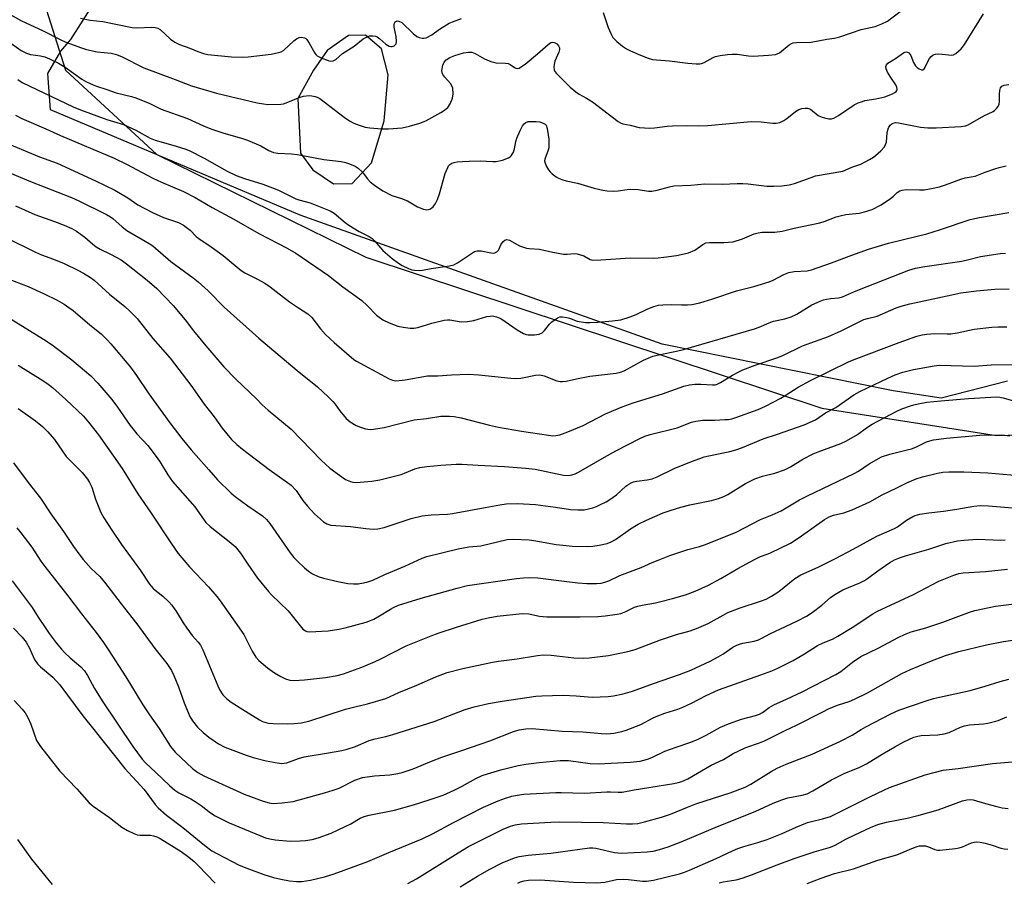
# Model space of a CAD drawing. Units: inches. Extents: x 1225770 to 1231770, y 561454 to 565454.
# Drawn here: x 1226318 to 1226632, y 564114 to 564389 of the extents above; entities that cross this region are included whole.
import ezdxf

# ---------------------------------------------------------------- set-up
doc = ezdxf.new("R2010")
doc.units = ezdxf.units.IN
doc.header["$MEASUREMENT"] = 0
for name, color, linetype in [('NTRL-Farm Land', 3, 'Continuous'), ('NTRL-Trees', 3, 'Continuous'), ('Undefined', 1, 'Continuous')]:
    doc.layers.add(name, color=color, linetype=linetype)

msp = doc.modelspace()

# ---------------------------------------------------------------- linework, layer by layer
at = {"layer": 'NTRL-Farm Land'}
msp.add_polyline3d([(1226633.02, 564273.9, 0), (1226611.92, 564268.5, 0), (1226596.64, 564270.8, 0), (1226522.92, 564285.76, 0), (1226407.58, 564326.84, 0), (1226328, 564360.44, 0), (1226327.14, 564371.99, 0), (1226331.24, 564379.17, 0), (1226334.41, 564382.86, 0), (1226342.29, 564395.23, 0), (1226344.76, 564416.88, 0), (1226347.42, 564444.98, 0), (1226348.65, 564468.61, 0), (1226351.26, 564477, 0), (1226355.4, 564480.98, 0), (1226360.06, 564482.76, 0), (1226373.36, 564481.67, 0), (1226401.76, 564471.15, 0), (1226461.11, 564443.49, 0), (1226501.13, 564427.92, 0), (1226537.61, 564421.91, 0), (1226595.05, 564410.96, 0), (1226640.7, 564398.17, 0)], dxfattribs=at)
msp.add_polyline3d([(1226411.57, 564341.26, 0), (1226418.15, 564336.87, 0), (1226424.1, 564336.94, 0), (1226430.27, 564343.54, 0), (1226434.29, 564356.97, 0), (1226435.62, 564371.55, 0), (1226433.45, 564379.85, 0), (1226428.35, 564384.25, 0), (1226423, 564384.19, 0), (1226416.21, 564379.37, 0), (1226411.82, 564373.08, 0), (1226406.86, 564364.1, 0), (1226407.64, 564346.57, 0)], close=True, dxfattribs=at)
at = {"layer": 'NTRL-Trees'}
msp.add_polyline3d([(1226432.47, 564608.83, 0), (1226440.94, 564588.14, 0), (1226444.79, 564578.74, 0), (1226446.85, 564546.55, 0), (1226433.59, 564523.44, 0), (1226401.76, 564517.21, 0), (1226396.95, 564518.98, 0), (1226382.75, 564536.45, 0), (1226354.63, 564548.42, 0), (1226340.27, 564541.11, 0), (1226331.34, 564508.73, 0), (1226330.18, 564493.68, 0), (1226330.18, 564477.47, 0), (1226329.02, 564458.95, 0), (1226326.71, 564441.58, 0), (1226326.71, 564428.85, 0), (1226323.24, 564412.64, 0), (1226321.93, 564407.41, 0), (1226332.73, 564373.06, 0), (1226361.85, 564346.16, 0), (1226428.51, 564313.47, 0), (1226573.84, 564265.28, 0), (1226629.55, 564256.54, 0), (1226673.95, 564257.86, 0)], dxfattribs=at)
at = {"layer": 'Undefined'}
for points, elevation in [([(1226313.65, 564391.69), (1226318.68, 564388.86), (1226325.45, 564385.72), (1226331.03, 564382.86), (1226332.84, 564382.07), (1226337.82, 564380.19), (1226339.48, 564379.67), (1226342.86, 564378.89), (1226347.36, 564378.47), (1226349.02, 564378.1), (1226350.8, 564377.35), (1226357.74, 564373.81), (1226367.67, 564370.14), (1226372.91, 564368.1), (1226376.53, 564366.99), (1226380.93, 564365.79), (1226393.9, 564362.66), (1226395.83, 564362.32), (1226397.23, 564362.17), (1226401.38, 564362.24), (1226402.23, 564362.39), (1226403.05, 564362.63), (1226407.52, 564364.45), (1226408.58, 564364.77), (1226410.47, 564364.97), (1226411.28, 564364.92), (1226412.36, 564364.72), (1226413.03, 564364.48), (1226413.78, 564364.04), (1226421.64, 564358.07), (1226423.25, 564356.98), (1226424.68, 564356.17), (1226426.32, 564355.54), (1226428.28, 564354.95), (1226429.76, 564354.73), (1226433.63, 564354.34), (1226435.7, 564354.33), (1226440.12, 564354.72), (1226442.39, 564355.18), (1226445.73, 564356.18), (1226447.59, 564356.92), (1226452.42, 564359.56), (1226453.62, 564360.31), (1226454.63, 564361.17), (1226455.38, 564362.31), (1226456.11, 564364.12), (1226456.29, 564365.57), (1226456.18, 564367.34), (1226455.92, 564368.14), (1226455.5, 564368.87), (1226453.72, 564370.82), (1226453.03, 564371.73), (1226452.81, 564372.23), (1226452.75, 564373.01), (1226453.04, 564374.64), (1226453.44, 564375.66), (1226454.08, 564376.4), (1226455.31, 564377.14), (1226456.9, 564377.8), (1226459.61, 564378.57), (1226461.23, 564378.83), (1226462.28, 564378.79), (1226463.31, 564378.4), (1226466.29, 564376.72), (1226468.35, 564375.87), (1226469.19, 564375.61), (1226469.99, 564375.47), (1226473.02, 564375.37), (1226473.83, 564375.25), (1226474.51, 564374.92), (1226475.84, 564373.9), (1226476.33, 564373.7), (1226476.84, 564373.65), (1226477.33, 564373.77), (1226477.83, 564374.01), (1226479.27, 564374.99), (1226483.19, 564378.26), (1226486.6, 564381.28), (1226487.46, 564381.86), (1226488.04, 564382.04), (1226488.68, 564381.93), (1226489.39, 564381.52), (1226489.93, 564380.9), (1226490.21, 564380.17), (1226490.21, 564379.66), (1226490.02, 564378.87), (1226489.62, 564377.83), (1226488.75, 564375.97), (1226488.49, 564374.85), (1226488.45, 564374), (1226488.54, 564373.19), (1226488.73, 564372.68), (1226489.24, 564371.99), (1226493.68, 564367.64), (1226495.39, 564366.17), (1226496.5, 564365.42), (1226498.82, 564364.16), (1226500.7, 564363.01), (1226508.98, 564356.74), (1226509.69, 564356.27), (1226510.45, 564355.94), (1226512.8, 564355.51), (1226515.68, 564354.85), (1226519.07, 564354.56), (1226520.5, 564354.65), (1226524.52, 564355.2), (1226526.27, 564355.33), (1226530.66, 564355.49), (1226534.4, 564355.39), (1226537.49, 564355.48), (1226551.28, 564356.71), (1226554.52, 564356.6), (1226558.25, 564356.19), (1226559.35, 564356.17), (1226560.42, 564356.44), (1226561.7, 564357.02), (1226562.66, 564357.67), (1226565.44, 564359.86), (1226566.53, 564360.56), (1226567.49, 564360.89), (1226568.57, 564361.02), (1226569.32, 564360.94), (1226570.2, 564360.6), (1226572.64, 564358.68), (1226573.64, 564358.17), (1226574.72, 564357.87), (1226576.12, 564357.62), (1226576.94, 564357.6), (1226577.69, 564357.78), (1226579.19, 564358.59), (1226584.2, 564361.99), (1226585.46, 564362.65), (1226586.79, 564363.15), (1226587.61, 564363.38), (1226591.05, 564363.92), (1226593.97, 564364.59), (1226596.35, 564365.54), (1226597.11, 564365.96), (1226597.53, 564366.3), (1226597.76, 564366.6), (1226597.88, 564366.94), (1226597.78, 564367.65), (1226597.42, 564368.36), (1226595.83, 564370.71), (1226594.81, 564372.4), (1226594.35, 564373.48), (1226594.25, 564374.26), (1226594.45, 564374.82), (1226594.94, 564375.34), (1226597.36, 564376.8), (1226599.87, 564378.63), (1226600.3, 564378.83), (1226600.79, 564378.9), (1226601.2, 564378.81), (1226601.58, 564378.58), (1226602.21, 564377.74), (1226603.09, 564375.53), (1226603.72, 564374.52), (1226604.24, 564373.98), (1226604.88, 564373.53), (1226605.58, 564373.23), (1226606.01, 564373.17), (1226606.36, 564373.31), (1226606.64, 564373.64), (1226607.62, 564375.85), (1226608.22, 564376.83), (1226608.73, 564377.48), (1226609.34, 564377.97), (1226610.06, 564378.19), (1226611.14, 564378.25), (1226615.34, 564377.91), (1226615.85, 564378), (1226616.55, 564378.38), (1226618.23, 564379.93), (1226619.36, 564381.23), (1226625.43, 564391.1)], 488), ([(1226504.12, 564391.45), (1226505.75, 564386.67), (1226506.59, 564384.81), (1226507.28, 564383.55), (1226507.84, 564382.88), (1226508.49, 564382.27), (1226510.34, 564380.74), (1226511.55, 564379.87), (1226512.83, 564379.21), (1226516.03, 564377.82), (1226518.55, 564376.89), (1226519.87, 564376.53), (1226521.2, 564376.35), (1226525.25, 564376.07), (1226531.17, 564375.36), (1226533.78, 564375.15), (1226534.92, 564375.15), (1226535.48, 564375.26), (1226536.3, 564375.56), (1226539.19, 564377.09), (1226540.01, 564377.41), (1226541.46, 564377.72), (1226543.83, 564378.08), (1226545.24, 564378.2), (1226546.87, 564378.2), (1226550.53, 564377.63), (1226551.94, 564377.55), (1226556.85, 564377.82), (1226559.11, 564378.09), (1226559.64, 564378.25), (1226560.33, 564378.64), (1226563.44, 564381.14), (1226564.17, 564381.59), (1226564.7, 564381.78), (1226565.82, 564381.92), (1226570.51, 564382.03), (1226575.47, 564382.95), (1226577.92, 564383.27), (1226579.59, 564383.73), (1226586.4, 564386.01), (1226590.87, 564387.02), (1226593.02, 564387.86), (1226594.82, 564388.75), (1226598.81, 564391.83)], 486), ([(1226337.57, 564389.64), (1226340.67, 564389.07), (1226344.61, 564388.66), (1226354.02, 564386.68), (1226355.76, 564386.54), (1226360.04, 564386.8), (1226361.39, 564386.69), (1226362.17, 564386.43), (1226362.89, 564386.02), (1226366.18, 564383.02), (1226367.59, 564381.98), (1226369.11, 564381.28), (1226372.38, 564380.06), (1226374.89, 564378.99), (1226376.73, 564378.41), (1226378.09, 564378.1), (1226385.72, 564377.36), (1226389.21, 564377.23), (1226390.94, 564377.29), (1226398.33, 564378.22), (1226400.65, 564378.68), (1226401.48, 564378.95), (1226402.23, 564379.38), (1226405.58, 564382.41), (1226406.39, 564383.04), (1226407.28, 564383.46), (1226408.01, 564383.57), (1226408.95, 564383.4), (1226409.35, 564383.16), (1226409.7, 564382.83), (1226410.47, 564381.72), (1226412.2, 564378.54), (1226412.55, 564378.08), (1226412.97, 564377.7), (1226414.27, 564377.03), (1226416.51, 564376.19), (1226417.34, 564376.01), (1226418.06, 564376.08), (1226418.9, 564376.48), (1226421.02, 564378.38), (1226424.75, 564380.79), (1226427.66, 564383.05), (1226428.91, 564383.77), (1226429.7, 564384.04), (1226430.78, 564384.06), (1226431.58, 564383.89), (1226432.09, 564383.69), (1226432.99, 564383.07), (1226434.86, 564381.4), (1226435.95, 564380.76), (1226436.42, 564380.63), (1226436.89, 564380.61), (1226437.52, 564380.84), (1226437.88, 564381.12), (1226438.13, 564381.47), (1226438.27, 564382.19), (1226438.12, 564383.85), (1226437.57, 564386.82), (1226437.55, 564387.64), (1226437.65, 564388.13), (1226437.88, 564388.52), (1226438.44, 564388.82), (1226439.05, 564388.75), (1226439.93, 564388.24), (1226443.62, 564384.75), (1226444.78, 564383.83), (1226445.5, 564383.51), (1226446.5, 564383.27), (1226447, 564383.25), (1226447.78, 564383.45), (1226449.52, 564384.34), (1226452.03, 564386.18), (1226455.08, 564388.04), (1226456.12, 564388.53), (1226458.99, 564389.61)], 486), ([(1226314.62, 564382.25), (1226318.65, 564379.41), (1226320.33, 564378.49), (1226321.65, 564378.07), (1226324.84, 564377.61), (1226326.12, 564377.29), (1226327.65, 564376.71), (1226330.53, 564375.36), (1226332.6, 564374.09), (1226337.92, 564370.22), (1226339.44, 564369.37), (1226341.55, 564368.37), (1226342.64, 564367.94), (1226345.95, 564366.92), (1226348.92, 564365.89), (1226353.81, 564364.74), (1226355.19, 564364.3), (1226359.69, 564362.45), (1226363.23, 564360.63), (1226371.64, 564357.66), (1226376.79, 564355.35), (1226379.11, 564354.4), (1226383.22, 564353.02), (1226388.89, 564351.43), (1226390.77, 564350.77), (1226395.03, 564348.96), (1226397.55, 564347.46), (1226399.04, 564346.85), (1226400.44, 564346.62), (1226404.82, 564346.41), (1226406.58, 564346.2), (1226410.1, 564345.61), (1226415.07, 564344.59), (1226420.67, 564343.94), (1226421.99, 564343.65), (1226423.3, 564343.24), (1226425.08, 564342.47), (1226426, 564341.88), (1226427.4, 564340.54), (1226428.97, 564338.51), (1226429.9, 564337.52), (1226431.27, 564336.46), (1226433.9, 564334.66), (1226436.8, 564333.15), (1226439.88, 564332.16), (1226441.8, 564331.39), (1226445, 564329.54), (1226446.86, 564328.81), (1226447.94, 564328.59), (1226448.43, 564328.63), (1226448.89, 564328.78), (1226449.52, 564329.15), (1226449.91, 564329.5), (1226450.75, 564330.59), (1226451.38, 564331.88), (1226452.01, 564333.7), (1226453.79, 564340.18), (1226454.6, 564342.09), (1226454.9, 564342.58), (1226455.27, 564342.96), (1226455.94, 564343.38), (1226456.69, 564343.67), (1226457.56, 564343.84), (1226459.35, 564343.99), (1226461.43, 564344.1), (1226464.97, 564344.13), (1226468.97, 564343.93), (1226470.09, 564343.96), (1226472.1, 564344.44), (1226474.02, 564345.14), (1226474.5, 564345.44), (1226474.86, 564345.81), (1226475.54, 564346.96), (1226475.89, 564348.03), (1226476.36, 564350.3), (1226476.67, 564351.41), (1226477.68, 564353.81), (1226478.44, 564355.36), (1226478.93, 564356.02), (1226479.52, 564356.43), (1226480.25, 564356.67), (1226481.06, 564356.77), (1226482.83, 564356.76), (1226483.96, 564356.58), (1226485.23, 564356.13), (1226485.65, 564355.87), (1226485.97, 564355.51), (1226486.32, 564354.5), (1226486.67, 564352.52), (1226486.83, 564351.08), (1226486.87, 564349.16), (1226486.81, 564348.35), (1226486.65, 564347.58), (1226485.57, 564344.74), (1226485.5, 564344.22), (1226485.67, 564343.42), (1226486.14, 564342.36), (1226486.73, 564341.33), (1226487.28, 564340.63), (1226487.93, 564340.03), (1226489.12, 564339.12), (1226489.88, 564338.68), (1226490.94, 564338.24), (1226492.31, 564337.8), (1226496.02, 564337.06), (1226501.31, 564335.51), (1226504.03, 564334.83), (1226505.46, 564334.64), (1226507.5, 564334.53), (1226508.95, 564334.58), (1226511.81, 564335.07), (1226512.97, 564335.15), (1226515.35, 564335.01), (1226518.56, 564334.5), (1226519.69, 564334.49), (1226521.35, 564334.79), (1226525.27, 564335.92), (1226526.69, 564336.22), (1226532.15, 564336.47), (1226536.57, 564336.85), (1226542.15, 564336.73), (1226546.87, 564336.95), (1226548.63, 564336.97), (1226550.35, 564336.87), (1226556.31, 564336.12), (1226558.57, 564336.11), (1226561.12, 564336.21), (1226563.47, 564336.54), (1226565.19, 564336.93), (1226570.42, 564338.91), (1226571.81, 564339.35), (1226580.51, 564340.89), (1226581.28, 564341.17), (1226583.44, 564342.2), (1226586.26, 564343.15), (1226589.06, 564344.6), (1226590.29, 564345.33), (1226590.98, 564345.84), (1226592.69, 564347.4), (1226593.83, 564348.68), (1226594.2, 564349.38), (1226594.43, 564350.15), (1226594.73, 564353.26), (1226595, 564354.41), (1226595.22, 564354.9), (1226595.62, 564355.5), (1226596.17, 564355.97), (1226596.61, 564356.19), (1226597.34, 564356.35), (1226598.33, 564356.31), (1226605.34, 564354.95), (1226607.7, 564354.74), (1226610.33, 564354.7), (1226618.29, 564355.1), (1226619.69, 564355.35), (1226620.49, 564355.65), (1226625.55, 564358.5), (1226628.45, 564359.95), (1226628.93, 564360.27), (1226629.53, 564360.86), (1226630.03, 564361.55), (1226630.38, 564362.3), (1226630.5, 564363.12), (1226630.48, 564365.46), (1226630.59, 564366.63), (1226630.81, 564367.43), (1226631.28, 564368.04), (1226631.94, 564368.33), (1226633.48, 564368.57)], 490), ([(1226317.51, 564370.06), (1226318.91, 564369.15), (1226335.17, 564361.44), (1226337.49, 564360.41), (1226345.96, 564357.37), (1226351.23, 564355.77), (1226355.14, 564353.96), (1226359.78, 564351.44), (1226361.3, 564350.75), (1226366.92, 564349.17), (1226370.83, 564347.96), (1226372.2, 564347.47), (1226376.94, 564345.03), (1226384.29, 564340.86), (1226387.13, 564339.54), (1226389.78, 564338.5), (1226395.71, 564336.7), (1226398.75, 564335.62), (1226400.65, 564334.83), (1226406.17, 564332.05), (1226407.17, 564331.7), (1226410.72, 564330.78), (1226417.12, 564328.27), (1226418.4, 564327.47), (1226421.88, 564324.55), (1226423.05, 564323.69), (1226426.37, 564321.69), (1226429.54, 564320), (1226430.53, 564319.37), (1226431.38, 564318.58), (1226433.18, 564316.4), (1226433.95, 564315.57), (1226436.93, 564313.08), (1226438.91, 564311.57), (1226440.09, 564310.84), (1226442.1, 564309.82), (1226443.14, 564309.43), (1226443.99, 564309.29), (1226445.45, 564309.23), (1226446.6, 564309.31), (1226449.28, 564309.81), (1226455.15, 564310.67), (1226456.5, 564310.97), (1226457.75, 564311.61), (1226462.46, 564314.83), (1226463.19, 564315.22), (1226463.96, 564315.46), (1226465.29, 564315.48), (1226468.33, 564314.83), (1226469.15, 564314.76), (1226469.67, 564314.82), (1226470.3, 564315.14), (1226470.81, 564315.66), (1226471.04, 564316.07), (1226471.53, 564317.38), (1226472.28, 564318.45), (1226472.84, 564318.92), (1226473.4, 564319.08), (1226473.83, 564319.03), (1226474.34, 564318.84), (1226477.5, 564317.09), (1226479.74, 564316.38), (1226480.6, 564316.23), (1226483.83, 564316.03), (1226488.14, 564315), (1226491.54, 564314.39), (1226492.68, 564314.37), (1226494.97, 564314.6), (1226495.82, 564314.54), (1226496.92, 564314.25), (1226498, 564313.83), (1226500.05, 564312.71), (1226500.85, 564312.55), (1226503.41, 564312.56), (1226512.89, 564313.23), (1226520.23, 564313.18), (1226521.67, 564313.25), (1226523.44, 564313.45), (1226527.49, 564314.04), (1226529.98, 564314.51), (1226531.33, 564314.85), (1226533.34, 564315.7), (1226535.94, 564317.55), (1226536.92, 564317.98), (1226538.02, 564318.09), (1226542.63, 564318.1), (1226545.58, 564318.39), (1226548.53, 564319.26), (1226552.27, 564320.85), (1226553.55, 564321.27), (1226554.86, 564321.45), (1226558.84, 564321.44), (1226561.18, 564321.75), (1226565.07, 564322.71), (1226573.27, 564324.37), (1226574.64, 564324.82), (1226578.43, 564326.27), (1226580.1, 564326.77), (1226581.5, 564327.02), (1226585.77, 564327.53), (1226587.46, 564327.88), (1226589.87, 564328.67), (1226592.79, 564330.19), (1226595.74, 564332.21), (1226596.66, 564332.95), (1226597.84, 564334.12), (1226598.75, 564334.66), (1226599.52, 564334.86), (1226600.88, 564335), (1226605.01, 564334.91), (1226606.49, 564334.97), (1226609.38, 564335.46), (1226611.37, 564335.91), (1226613.32, 564336.54), (1226618.15, 564338.36), (1226619.56, 564338.74), (1226622.71, 564339.34), (1226625.9, 564340.6), (1226628.98, 564341.65), (1226630.4, 564342.08), (1226632.66, 564342.59)], 492), ([(1226316.78, 564358.73), (1226318.8, 564357.68), (1226326.45, 564354.38), (1226331.16, 564352.24), (1226348.31, 564345.04), (1226352.22, 564343.1), (1226360.57, 564338.63), (1226363.39, 564337.33), (1226370.41, 564334.39), (1226374.1, 564332.51), (1226379.56, 564329.3), (1226386.38, 564325.58), (1226394.34, 564320.99), (1226403.46, 564316.36), (1226406.18, 564314.76), (1226416.55, 564307.66), (1226421.16, 564304.04), (1226427.19, 564299.63), (1226428.94, 564298.07), (1226431.86, 564294.96), (1226432.73, 564294.28), (1226433.89, 564293.51), (1226435.94, 564292.53), (1226438.74, 564291.48), (1226440.4, 564291.11), (1226442.68, 564290.78), (1226443.77, 564290.8), (1226445.07, 564291.04), (1226449.5, 564292.43), (1226453.48, 564293.39), (1226454.49, 564293.49), (1226455.32, 564293.46), (1226458.88, 564292.86), (1226460.92, 564292.94), (1226462.94, 564293.26), (1226467.09, 564294.53), (1226468.13, 564294.69), (1226468.91, 564294.72), (1226470.16, 564294.47), (1226471.49, 564293.87), (1226476.79, 564290.28), (1226478.8, 564289.11), (1226479.56, 564288.82), (1226480.25, 564288.68), (1226482.28, 564288.73), (1226483.71, 564288.93), (1226484.71, 564289.33), (1226485.5, 564290.05), (1226487.06, 564292.04), (1226487.82, 564292.85), (1226489.15, 564293.83), (1226489.86, 564294.21), (1226490.35, 564294.38), (1226491.18, 564294.42), (1226492.61, 564294.2), (1226493.46, 564293.97), (1226495.89, 564293.09), (1226498.47, 564292.63), (1226499.89, 564292.6), (1226502.44, 564292.69), (1226507.13, 564293.14), (1226509.74, 564293.51), (1226512.79, 564294.47), (1226514.7, 564295.2), (1226518.42, 564297.02), (1226520.34, 564297.74), (1226521.74, 564298.14), (1226523.18, 564298.3), (1226525.81, 564298.4), (1226529.15, 564298.23), (1226531.07, 564298.24), (1226532.45, 564298.41), (1226534.93, 564298.94), (1226539.11, 564300.19), (1226546.69, 564302.75), (1226552.19, 564304.15), (1226557.02, 564305.56), (1226558.39, 564306.11), (1226561.79, 564307.93), (1226563.36, 564308.56), (1226565.07, 564308.85), (1226569.18, 564309.08), (1226570.6, 564309.38), (1226576.96, 564311.6), (1226583.4, 564314.11), (1226588.73, 564316.01), (1226595.15, 564317.92), (1226604.3, 564320.12), (1226607.37, 564320.93), (1226611.38, 564322.14), (1226621.14, 564325.44), (1226624.09, 564326.09), (1226633.45, 564327.69)], 494), ([(1226314.79, 564349.48), (1226324.46, 564345.49), (1226330.11, 564343.42), (1226342.37, 564337.79), (1226348.45, 564334.77), (1226352.59, 564332.37), (1226355.81, 564330.17), (1226360.52, 564327.66), (1226363.96, 564326.15), (1226368.76, 564324.46), (1226370.39, 564323.68), (1226372.53, 564322.07), (1226374.46, 564320.07), (1226375.26, 564319.38), (1226379.22, 564316.75), (1226383.05, 564314.01), (1226388.78, 564309.21), (1226389.96, 564308.48), (1226393.98, 564306.48), (1226396.32, 564305.17), (1226398.01, 564303.96), (1226404.18, 564299.26), (1226407.01, 564297.31), (1226410.04, 564295.37), (1226411.24, 564294.24), (1226414.05, 564290.58), (1226415.64, 564288.83), (1226418.43, 564286.2), (1226424.68, 564280.78), (1226425.49, 564280.27), (1226428.12, 564278.94), (1226435.98, 564274.62), (1226437.04, 564274.19), (1226438.06, 564274.04), (1226439.15, 564274.1), (1226441.08, 564274.38), (1226448.15, 564275.64), (1226451.45, 564275.63), (1226455.85, 564275.94), (1226461.19, 564276.17), (1226464.53, 564275.95), (1226474.76, 564274.88), (1226476.21, 564274.81), (1226477.95, 564274.9), (1226482.63, 564275.82), (1226484.01, 564275.93), (1226485.33, 564275.65), (1226489.4, 564274.07), (1226490.44, 564273.85), (1226491.23, 564273.8), (1226492.33, 564273.94), (1226495.66, 564274.69), (1226499.89, 564275.53), (1226508.28, 564276.42), (1226509.63, 564276.74), (1226510.85, 564277.21), (1226516.97, 564280.62), (1226519.98, 564281.84), (1226522.28, 564282.45), (1226527.5, 564283.43), (1226529.78, 564284.03), (1226552.36, 564290.57), (1226553.85, 564291.09), (1226557.09, 564292.52), (1226558.41, 564293), (1226562.09, 564293.83), (1226564.11, 564294.4), (1226565.94, 564295.24), (1226570.69, 564298.25), (1226573.35, 564299.44), (1226574.44, 564299.83), (1226575.3, 564300.03), (1226576.75, 564300.26), (1226579.19, 564300.5), (1226580.4, 564300.78), (1226584.26, 564302.52), (1226588.28, 564304.15), (1226601.57, 564309.26), (1226603.77, 564309.96), (1226606.74, 564310.53), (1226618.5, 564312.2), (1226620.75, 564312.68), (1226624.49, 564313.69), (1226630.76, 564314.67), (1226632.46, 564314.75)], 496), ([(1226315.03, 564340.38), (1226321.61, 564337.57), (1226334.72, 564332.49), (1226337.06, 564331.41), (1226345.81, 564327.02), (1226347.05, 564326.33), (1226347.84, 564325.77), (1226350.82, 564323.14), (1226352.35, 564321.96), (1226359.4, 564317.82), (1226360.56, 564317.04), (1226366.34, 564312.06), (1226373.45, 564306.9), (1226375.06, 564305.64), (1226378.21, 564302.71), (1226383.38, 564297.55), (1226394.37, 564287.66), (1226406.61, 564277.36), (1226413.09, 564272.09), (1226416.47, 564268.94), (1226418.01, 564267.38), (1226418.7, 564266.56), (1226420.18, 564264.42), (1226422.23, 564262.06), (1226423.52, 564260.97), (1226425.43, 564259.76), (1226426.75, 564259.22), (1226428.4, 564258.72), (1226429.84, 564258.54), (1226430.97, 564258.59), (1226434.29, 564259.15), (1226443.94, 564261.63), (1226447.88, 564262.03), (1226452.38, 564262.73), (1226455.18, 564262.79), (1226456.64, 564262.64), (1226458.86, 564262.24), (1226467.95, 564259.92), (1226470.83, 564259.26), (1226478.08, 564258.02), (1226486.76, 564256.66), (1226488.09, 564256.53), (1226489.1, 564256.57), (1226490.39, 564256.84), (1226492.84, 564257.73), (1226497.79, 564259.82), (1226504.95, 564263.47), (1226510.2, 564265.7), (1226513.7, 564266.97), (1226523.06, 564269.85), (1226529.85, 564272.33), (1226531.7, 564272.79), (1226533.34, 564272.97), (1226535.28, 564273), (1226539.02, 564272.73), (1226539.82, 564272.79), (1226540.51, 564272.96), (1226541.52, 564273.46), (1226545.41, 564275.84), (1226547.39, 564276.9), (1226548.69, 564277.5), (1226552.56, 564278.97), (1226559.53, 564281.36), (1226561.38, 564282.14), (1226567.66, 564285.15), (1226575.98, 564288.11), (1226580.05, 564289.93), (1226587.21, 564293.53), (1226588.42, 564293.92), (1226591.51, 564294.68), (1226597.55, 564297.32), (1226599.17, 564297.86), (1226601.89, 564298.6), (1226613.78, 564301.18), (1226618.16, 564302.05), (1226623.18, 564302.77), (1226628.97, 564303.29), (1226633.6, 564303.39)], 498), ([(1226316.87, 564329.79), (1226323.03, 564327.07), (1226329.27, 564324.84), (1226332.34, 564323.66), (1226334.75, 564322.58), (1226336.31, 564321.78), (1226338.97, 564319.88), (1226341.45, 564317.6), (1226342.56, 564316.73), (1226343.77, 564315.98), (1226347.12, 564314.42), (1226350.47, 564312.56), (1226352.2, 564311.3), (1226358.79, 564306.15), (1226361.82, 564303.51), (1226367.1, 564298.07), (1226370.89, 564293.5), (1226373.6, 564289.94), (1226377.44, 564285.23), (1226383.26, 564278.5), (1226387.08, 564274.52), (1226393.6, 564268.23), (1226395.45, 564266.32), (1226397.34, 564264.66), (1226404.68, 564258.66), (1226414.27, 564248.69), (1226416.97, 564246.17), (1226420.06, 564243.9), (1226422.03, 564242.58), (1226423.58, 564241.93), (1226424.38, 564241.71), (1226425.21, 564241.6), (1226426.65, 564241.66), (1226430.42, 564242.05), (1226432.99, 564242.48), (1226439.74, 564244.2), (1226440.82, 564244.58), (1226444.15, 564246), (1226445.73, 564246.39), (1226447.98, 564246.72), (1226452.4, 564247.14), (1226457.33, 564247.45), (1226459.05, 564247.44), (1226464.28, 564247.08), (1226472.7, 564246.68), (1226479.5, 564246.22), (1226482.46, 564245.84), (1226491.53, 564243.98), (1226493.07, 564243.88), (1226494.16, 564244.06), (1226495.26, 564244.41), (1226496.32, 564244.91), (1226504.61, 564249.68), (1226508.22, 564251.67), (1226515.83, 564255.63), (1226517.42, 564256.35), (1226519.13, 564256.88), (1226527.79, 564259.03), (1226532.29, 564260.79), (1226533.69, 564261.21), (1226535.94, 564261.45), (1226539.8, 564261.5), (1226542.97, 564261.64), (1226544.12, 564261.74), (1226545.19, 564261.93), (1226546.42, 564262.31), (1226553.53, 564264.91), (1226555.93, 564265.95), (1226560.75, 564268.45), (1226562.22, 564269.3), (1226566.31, 564271.95), (1226570.2, 564274.09), (1226582.33, 564280.06), (1226584.16, 564280.82), (1226598.54, 564286.21), (1226604.18, 564288.22), (1226605.89, 564288.73), (1226607.29, 564288.92), (1226609.85, 564289.09), (1226613.84, 564289.01), (1226614.99, 564289.06), (1226617, 564289.35), (1226622.42, 564290.48), (1226628.01, 564291.17), (1226630.02, 564291.29), (1226632.84, 564291.29)], 500), ([(1226313.97, 564319.67), (1226323.18, 564315.05), (1226325.14, 564314.22), (1226328.89, 564312.83), (1226332.28, 564311.4), (1226336.66, 564309.32), (1226338.49, 564308.34), (1226340.74, 564306.94), (1226341.94, 564306.08), (1226346.8, 564301.68), (1226351.67, 564297.77), (1226353.14, 564296.36), (1226355.55, 564293.85), (1226360.56, 564287.57), (1226366.1, 564281.28), (1226372.75, 564272.63), (1226376.99, 564266.61), (1226380.14, 564262.56), (1226382.69, 564258.93), (1226385.65, 564255.36), (1226387.35, 564253.71), (1226389.17, 564252.2), (1226397.63, 564245.79), (1226403.57, 564241.62), (1226404.68, 564240.75), (1226406.26, 564239.03), (1226408.41, 564235.88), (1226409.86, 564234.1), (1226412.18, 564231.66), (1226414.95, 564229.1), (1226416.07, 564228.41), (1226417.32, 564228.04), (1226423.63, 564227.55), (1226428.49, 564226.9), (1226430.84, 564226.75), (1226432.3, 564226.81), (1226434.3, 564227.23), (1226442.98, 564230.09), (1226446.44, 564230.94), (1226449.29, 564231.25), (1226454.51, 564231.55), (1226456.12, 564231.73), (1226466.59, 564233.61), (1226471.24, 564234.53), (1226473.19, 564234.81), (1226476.81, 564234.93), (1226482.54, 564234.54), (1226488.94, 564233.77), (1226493.79, 564233.04), (1226496.11, 564232.86), (1226498.14, 564232.89), (1226500.91, 564233.56), (1226501.99, 564233.93), (1226503.3, 564234.54), (1226505.09, 564235.47), (1226506.31, 564236.22), (1226508.41, 564237.71), (1226511.4, 564240.4), (1226512.32, 564241.07), (1226513.06, 564241.49), (1226513.81, 564241.77), (1226514.86, 564242.03), (1226518.18, 564242.4), (1226519.8, 564242.78), (1226521.36, 564243.43), (1226526.79, 564246.08), (1226532.29, 564248.29), (1226535, 564249.3), (1226536.37, 564249.75), (1226537.81, 564250.13), (1226544.53, 564251.48), (1226546.4, 564251.97), (1226548.61, 564252.8), (1226555.17, 564255.56), (1226559.75, 564256.98), (1226568.21, 564259.99), (1226571.79, 564261.63), (1226575.08, 564263.81), (1226578.31, 564265.49), (1226584.04, 564269.53), (1226585.95, 564270.63), (1226594.87, 564274.91), (1226597.23, 564275.94), (1226599.65, 564276.78), (1226603.07, 564277.65), (1226609.66, 564278.79), (1226611.39, 564278.97), (1226622.47, 564278.7), (1226627.83, 564279.09), (1226637.24, 564279.21)], 502), ([(1226314.12, 564306.66), (1226320.85, 564304.09), (1226325.78, 564301.9), (1226330.05, 564299.76), (1226332.37, 564298.44), (1226333.83, 564297.46), (1226335.19, 564296.41), (1226340.48, 564291.87), (1226344.11, 564288.96), (1226346.03, 564287.13), (1226347.25, 564285.84), (1226353.48, 564278.33), (1226355.41, 564275.68), (1226359.33, 564269.84), (1226365.98, 564260.59), (1226369.84, 564255.61), (1226372.82, 564252.06), (1226378.4, 564245.6), (1226381.21, 564242.49), (1226385.53, 564238.25), (1226386.86, 564237.12), (1226390.87, 564234.11), (1226395.51, 564230.97), (1226396.78, 564229.8), (1226397.88, 564228.49), (1226404.35, 564219.19), (1226405.53, 564217.72), (1226406.67, 564216.51), (1226408.93, 564214.36), (1226410.25, 564213.28), (1226411.45, 564212.51), (1226413.28, 564211.64), (1226414.97, 564211.13), (1226419.59, 564210.07), (1226422.78, 564209.44), (1226424.55, 564209.26), (1226426.01, 564209.31), (1226427.73, 564209.57), (1226429.1, 564209.93), (1226430.7, 564210.48), (1226434.53, 564212.23), (1226440.93, 564214.95), (1226446.48, 564217.49), (1226447.9, 564218.03), (1226457.9, 564220.49), (1226461.33, 564221.07), (1226465.18, 564221.39), (1226473.57, 564223.42), (1226475.53, 564223.51), (1226480.56, 564223.34), (1226482.69, 564223.04), (1226489.19, 564221.88), (1226492.32, 564221.47), (1226494.29, 564221.32), (1226499.08, 564221.23), (1226500.87, 564221.28), (1226502.87, 564221.61), (1226505.41, 564222.2), (1226506.69, 564222.69), (1226508.12, 564223.45), (1226512.84, 564226.86), (1226515.34, 564228.34), (1226517.99, 564229.63), (1226523.33, 564231.92), (1226525.46, 564232.72), (1226528.96, 564233.77), (1226531.8, 564234.44), (1226538.72, 564235.89), (1226540.95, 564236.5), (1226542.59, 564237.16), (1226543.91, 564237.81), (1226549.5, 564241.24), (1226552.51, 564242.76), (1226554.93, 564243.58), (1226558.89, 564244.58), (1226561.92, 564245.61), (1226563.86, 564246.64), (1226567.85, 564249.09), (1226571.14, 564250.76), (1226572.69, 564251.42), (1226579.93, 564254.09), (1226581.77, 564254.92), (1226585.22, 564256.89), (1226588.12, 564259.02), (1226589.92, 564260.18), (1226597.78, 564264.35), (1226599.38, 564265.05), (1226602.08, 564266.08), (1226603.18, 564266.41), (1226604.55, 564266.7), (1226607.36, 564267.17), (1226611.78, 564267.65), (1226620.63, 564268.39), (1226629.52, 564268.88), (1226630.58, 564268.81), (1226631.62, 564268.63), (1226635.75, 564267.45)], 504), ([(1226315.41, 564293.64), (1226325.78, 564287.33), (1226328.53, 564285.55), (1226334.82, 564280.76), (1226340.78, 564275.62), (1226343.08, 564273.23), (1226347.48, 564268.08), (1226349.31, 564265.6), (1226353.34, 564259.78), (1226355.53, 564257.17), (1226358.98, 564253.36), (1226362, 564249.48), (1226362.95, 564248.08), (1226365.4, 564244.04), (1226366.88, 564241.97), (1226373.94, 564233.87), (1226376.71, 564229.92), (1226377.53, 564228.87), (1226378.91, 564227.52), (1226384.98, 564222.84), (1226386.8, 564221.16), (1226388.53, 564219.11), (1226390.91, 564215.52), (1226394.01, 564211.05), (1226397.42, 564206.88), (1226398.43, 564205.82), (1226403.76, 564200.68), (1226408.42, 564194.85), (1226409.25, 564194.25), (1226409.68, 564194.1), (1226410.5, 564194), (1226416.44, 564194.33), (1226419.92, 564194.82), (1226421.89, 564195.24), (1226428.64, 564197.11), (1226429.99, 564197.57), (1226431.06, 564198.06), (1226432.86, 564199.08), (1226436.32, 564201.26), (1226437.35, 564201.78), (1226438.94, 564202.44), (1226446.1, 564204.69), (1226457.66, 564207.94), (1226460.88, 564208.71), (1226476.54, 564210.97), (1226478.81, 564211.23), (1226480.68, 564211.34), (1226483.28, 564211.23), (1226492.58, 564210.05), (1226496.11, 564209.65), (1226498.9, 564209.44), (1226500.3, 564209.37), (1226502.08, 564209.43), (1226503.55, 564209.54), (1226504.66, 564209.77), (1226505.98, 564210.29), (1226509.45, 564211.96), (1226516.31, 564214.54), (1226519.79, 564216.12), (1226521.66, 564216.87), (1226525.43, 564218.29), (1226531.15, 564220.28), (1226534.87, 564221.2), (1226536.76, 564221.79), (1226546.52, 564225.81), (1226554.33, 564229.81), (1226557.99, 564231.3), (1226560.86, 564232.62), (1226566.75, 564236.05), (1226569.06, 564237.29), (1226584.12, 564244.43), (1226585.53, 564245.25), (1226588.91, 564247.53), (1226592.86, 564249.78), (1226595.5, 564250.69), (1226601.05, 564251.99), (1226602.44, 564252.39), (1226603.83, 564252.91), (1226607.23, 564254.57), (1226608.32, 564254.93), (1226609.45, 564255.2), (1226613.58, 564255.76), (1226624.23, 564256.7), (1226625.71, 564256.76), (1226627.77, 564256.65), (1226631.19, 564256.76), (1226633.78, 564256.48)], 506), ([(1226317.62, 564278.99), (1226325.54, 564274.15), (1226327.22, 564272.98), (1226328.57, 564271.88), (1226332.86, 564268.03), (1226338.46, 564262.77), (1226340.11, 564260.89), (1226343.25, 564256.78), (1226350.83, 564246.05), (1226355.86, 564238.03), (1226359.89, 564232.09), (1226366.53, 564222.03), (1226368.68, 564219), (1226372.24, 564214.66), (1226378.39, 564208.3), (1226381.03, 564205.29), (1226382.1, 564203.91), (1226389.56, 564193.11), (1226390.26, 564191.86), (1226392.28, 564187.78), (1226393.42, 564185.9), (1226394.44, 564184.84), (1226397.11, 564182.46), (1226399.36, 564180.88), (1226401.36, 564179.76), (1226402.92, 564179), (1226404.24, 564178.62), (1226405.6, 564178.46), (1226408.96, 564178.63), (1226415.61, 564179.43), (1226419.31, 564180.06), (1226421.34, 564180.61), (1226427.24, 564182.72), (1226431.27, 564184.42), (1226433.33, 564185.37), (1226441.35, 564189.5), (1226449.31, 564192.75), (1226451.52, 564193.55), (1226457.4, 564195.46), (1226465.54, 564197.98), (1226467.48, 564198.49), (1226470.37, 564198.99), (1226478.31, 564199.79), (1226480.43, 564199.69), (1226483.83, 564199.02), (1226486.19, 564198.79), (1226496.86, 564198.72), (1226502.44, 564198.88), (1226504.8, 564199.08), (1226508.64, 564199.57), (1226509.79, 564199.81), (1226511.33, 564200.42), (1226514.13, 564201.8), (1226515.2, 564202.18), (1226516.58, 564202.51), (1226520.82, 564203.25), (1226522.55, 564203.63), (1226526.3, 564204.57), (1226530.41, 564205.79), (1226533.48, 564206.94), (1226537.69, 564208.91), (1226541.62, 564210.96), (1226547.11, 564214.17), (1226552.39, 564217.09), (1226554.35, 564218), (1226556.47, 564218.75), (1226557.54, 564219.21), (1226563.82, 564222.3), (1226566.67, 564224.03), (1226574.76, 564229.79), (1226576.22, 564230.68), (1226577.53, 564231.17), (1226580.91, 564231.88), (1226583.56, 564232.87), (1226589.12, 564235.49), (1226593.09, 564237.69), (1226597.99, 564240), (1226600.91, 564241.47), (1226603.92, 564242.8), (1226605.94, 564243.46), (1226610.69, 564244.61), (1226612.38, 564244.85), (1226614.38, 564245.01), (1226619.13, 564245.02), (1226621.68, 564244.94), (1226626.73, 564244.66), (1226643.88, 564243.22)], 508), ([(1226317.65, 564265.25), (1226323.24, 564261.28), (1226325.46, 564259.43), (1226327.12, 564257.8), (1226329.25, 564255.35), (1226331.75, 564251.56), (1226332.98, 564249.9), (1226338.07, 564244.76), (1226339.79, 564242.65), (1226340.38, 564241.64), (1226341.1, 564240.07), (1226342.27, 564236.29), (1226343.12, 564234.17), (1226344.05, 564232.08), (1226345.02, 564230.31), (1226347.48, 564226.39), (1226350.66, 564221.83), (1226356.62, 564213.56), (1226359.53, 564209.23), (1226360.06, 564208.55), (1226360.83, 564207.74), (1226363.77, 564205.35), (1226365.65, 564203.56), (1226366.63, 564202.51), (1226368.12, 564200.38), (1226370.25, 564196.86), (1226371.4, 564195.18), (1226373.13, 564192.85), (1226375.1, 564190.64), (1226375.77, 564189.77), (1226376.53, 564188.29), (1226381.3, 564176.72), (1226381.97, 564175.41), (1226382.93, 564173.93), (1226384.07, 564172.76), (1226385.61, 564171.56), (1226390.13, 564168.64), (1226394.56, 564165.94), (1226395.57, 564165.4), (1226396.62, 564165.02), (1226397.45, 564164.85), (1226398.93, 564164.74), (1226403.41, 564164.63), (1226405.66, 564164.73), (1226407.87, 564164.95), (1226410.32, 564165.48), (1226422.05, 564169.3), (1226424.94, 564170.09), (1226429.02, 564171.02), (1226434.89, 564172.73), (1226439, 564174.62), (1226444.72, 564176.94), (1226450.79, 564179.61), (1226454.43, 564180.99), (1226459.43, 564182.27), (1226468.88, 564184.33), (1226470.79, 564184.65), (1226476.73, 564185.33), (1226483.23, 564186.42), (1226484.99, 564186.61), (1226487.59, 564186.49), (1226494.78, 564185.72), (1226498, 564185.6), (1226499.74, 564185.67), (1226505.81, 564186.41), (1226512.04, 564187.71), (1226514.31, 564188.35), (1226522.45, 564191.41), (1226527.52, 564193.09), (1226531.89, 564194.34), (1226533.87, 564195.01), (1226537.6, 564196.61), (1226542.39, 564199.34), (1226543.9, 564200.1), (1226547.81, 564201.59), (1226554.28, 564203.71), (1226556.09, 564204.42), (1226557.79, 564205.38), (1226560.18, 564206.89), (1226565.29, 564210.94), (1226567.19, 564212.2), (1226572.7, 564214.65), (1226578.17, 564217.38), (1226583.81, 564220.3), (1226591.39, 564224.46), (1226597.05, 564226.95), (1226598.01, 564227.5), (1226600.89, 564229.57), (1226602.83, 564230.77), (1226603.61, 564231.11), (1226605.05, 564231.46), (1226607.98, 564231.97), (1226612.61, 564232.43), (1226616.94, 564233.09), (1226622.32, 564234.05), (1226624.37, 564234.25), (1226627.02, 564234.15), (1226634.69, 564233.57)], 510), ([(1226316.16, 564247.87), (1226320.81, 564241.57), (1226324.83, 564236.62), (1226328.08, 564231.66), (1226332.12, 564226.02), (1226335.28, 564221.18), (1226337.33, 564218.4), (1226338.43, 564217.04), (1226340.98, 564214.16), (1226343.74, 564211.58), (1226345.23, 564209.87), (1226351.56, 564201.54), (1226355.5, 564196.57), (1226361.27, 564188.71), (1226365.11, 564183.92), (1226366.5, 564181.67), (1226367.29, 564180.07), (1226368.75, 564176.48), (1226370.62, 564171.3), (1226372.43, 564167.01), (1226373.29, 564165.56), (1226374.81, 564163.57), (1226376.65, 564161.83), (1226378.42, 564160.4), (1226381.51, 564158.26), (1226383.5, 564157.23), (1226390.34, 564154.65), (1226392.55, 564153.95), (1226396.71, 564152.83), (1226400.21, 564152.18), (1226401.67, 564152.03), (1226402.48, 564152.08), (1226403.29, 564152.25), (1226407.01, 564153.64), (1226408.84, 564154.13), (1226416.57, 564155.38), (1226420.87, 564156.16), (1226422.56, 564156.54), (1226425.17, 564157.46), (1226429.59, 564159.33), (1226431.51, 564159.85), (1226434.85, 564160.57), (1226437.08, 564161.21), (1226450.27, 564165.4), (1226456.6, 564167.88), (1226460.2, 564169.2), (1226463, 564170.05), (1226467.64, 564171.16), (1226471.91, 564171.92), (1226482.68, 564173.43), (1226484.56, 564173.6), (1226491.44, 564173.82), (1226495.52, 564173.6), (1226500.62, 564173.15), (1226505.75, 564173.33), (1226507.44, 564173.55), (1226510.54, 564174.16), (1226513.55, 564175.05), (1226520.15, 564177.54), (1226528.52, 564180.4), (1226532.15, 564181.78), (1226538.26, 564184.68), (1226540.8, 564185.99), (1226542.27, 564186.84), (1226545.51, 564189.06), (1226546.79, 564189.78), (1226547.58, 564190.09), (1226548.67, 564190.39), (1226552.27, 564191.02), (1226553.66, 564191.46), (1226554.7, 564191.94), (1226557.48, 564193.48), (1226562.33, 564195.67), (1226566.15, 564197.49), (1226569.01, 564199.01), (1226570.74, 564200.14), (1226573.85, 564202.44), (1226576.64, 564204.95), (1226578.01, 564205.94), (1226580.51, 564207.36), (1226585.94, 564209.59), (1226587.49, 564210.38), (1226588.45, 564211.01), (1226591.68, 564213.47), (1226595.54, 564216.08), (1226597.03, 564216.95), (1226598.6, 564217.59), (1226600.48, 564218.24), (1226607.96, 564220.35), (1226613.38, 564222.1), (1226617.1, 564222.97), (1226619.13, 564223.26), (1226623.49, 564223.55), (1226630.96, 564223.2), (1226632.25, 564223.27)], 512), ([(1226317.22, 564227.13), (1226318.48, 564225.57), (1226321.98, 564220.98), (1226324.91, 564216.54), (1226326.19, 564214.77), (1226333.5, 564205.44), (1226337.82, 564199.71), (1226342.53, 564193.77), (1226344.91, 564190.56), (1226346.39, 564188.4), (1226352.03, 564179.64), (1226357.43, 564170.75), (1226359.49, 564167.51), (1226362.57, 564163.13), (1226366.27, 564157.39), (1226367.71, 564155.61), (1226373.24, 564150.44), (1226374.98, 564149.16), (1226376.86, 564148.03), (1226389.73, 564142.26), (1226395.79, 564139.99), (1226397.7, 564139.43), (1226398.91, 564139.27), (1226401.84, 564139.4), (1226405.29, 564139.91), (1226415.37, 564142.68), (1226418.12, 564143.51), (1226419.95, 564144.16), (1226425.03, 564146.65), (1226427.45, 564147.5), (1226431.24, 564148.01), (1226436.18, 564148.42), (1226438.72, 564148.8), (1226440.09, 564149.13), (1226443.57, 564150.31), (1226449.39, 564152.76), (1226452.75, 564154.04), (1226459.07, 564156.13), (1226468.06, 564159.27), (1226475.53, 564162.23), (1226477.39, 564162.78), (1226479.55, 564163.07), (1226481.57, 564163.11), (1226491.1, 564162.3), (1226497.65, 564162.12), (1226503.59, 564161.57), (1226505.27, 564161.5), (1226506.44, 564161.55), (1226507.59, 564161.7), (1226510.13, 564162.22), (1226511.52, 564162.6), (1226516.11, 564164.42), (1226520.04, 564166.51), (1226521.62, 564167.21), (1226523.77, 564168.02), (1226527.96, 564169.31), (1226529.52, 564169.93), (1226532.31, 564171.23), (1226536.98, 564173.64), (1226540.97, 564175.46), (1226554.42, 564180.22), (1226557.94, 564181.59), (1226559.8, 564182.39), (1226564.72, 564184.83), (1226568.31, 564186.95), (1226572.52, 564189.58), (1226574.33, 564190.46), (1226577.22, 564191.68), (1226578.91, 564192.57), (1226583.58, 564195.39), (1226590.11, 564199.67), (1226591.59, 564200.52), (1226594.41, 564201.9), (1226603.09, 564205.89), (1226611.18, 564210.12), (1226615.89, 564212.07), (1226617.55, 564212.58), (1226618.92, 564212.78), (1226626.01, 564213.26), (1226633.08, 564213.93)], 514), ([(1226315.71, 564210.22), (1226322.15, 564201.79), (1226324.03, 564198.69), (1226326.28, 564195.32), (1226327.58, 564193.43), (1226329.77, 564190.5), (1226331.45, 564188.44), (1226332.43, 564187.39), (1226334.28, 564185.65), (1226337.67, 564182.81), (1226338.84, 564181.51), (1226339.81, 564180.05), (1226341.98, 564175.89), (1226344.47, 564172.02), (1226354.21, 564157.44), (1226357.23, 564153.42), (1226358.29, 564152.16), (1226361.57, 564149.16), (1226365.9, 564144.97), (1226367.63, 564143.45), (1226368.84, 564142.69), (1226372.69, 564140.72), (1226374.09, 564139.89), (1226376.01, 564138.58), (1226378.95, 564136.25), (1226380.46, 564135.31), (1226384.96, 564133.07), (1226396.51, 564128.34), (1226397.88, 564127.96), (1226399.56, 564127.65), (1226404.38, 564127.28), (1226407.52, 564127.3), (1226409.22, 564127.39), (1226411.44, 564127.79), (1226413.35, 564128.27), (1226417.41, 564129.8), (1226419.73, 564130.8), (1226423.67, 564132.79), (1226426.72, 564134.51), (1226427.95, 564135.05), (1226429.58, 564135.5), (1226437.63, 564137.09), (1226443.69, 564138.81), (1226448.71, 564140.37), (1226453.12, 564141.94), (1226456.66, 564143.48), (1226459.23, 564144.79), (1226463.58, 564147.25), (1226465.63, 564148.2), (1226467.29, 564148.75), (1226471.51, 564149.98), (1226477.02, 564151.31), (1226479.45, 564151.79), (1226483.73, 564152.35), (1226490.4, 564152.93), (1226493.05, 564152.9), (1226499.97, 564152.03), (1226502.68, 564151.94), (1226512.79, 564152.39), (1226515.9, 564152.77), (1226518.32, 564153.38), (1226519.65, 564153.91), (1226523.84, 564155.93), (1226527.4, 564157.25), (1226532.1, 564158.82), (1226534.45, 564159.8), (1226537.02, 564160.99), (1226541.59, 564163.56), (1226544.11, 564164.69), (1226548.23, 564166.08), (1226552.72, 564167.26), (1226554.02, 564167.73), (1226554.95, 564168.26), (1226557.06, 564169.83), (1226558.52, 564170.69), (1226562.57, 564172.47), (1226567.56, 564174.8), (1226578.35, 564180.35), (1226579.94, 564181.35), (1226583.65, 564184.31), (1226586.27, 564186.15), (1226591.77, 564188.73), (1226598.44, 564192.28), (1226600.21, 564193.14), (1226602.38, 564193.95), (1226607.05, 564195.28), (1226612.4, 564197.03), (1226620.92, 564200.28), (1226622.6, 564200.75), (1226627.17, 564201.78), (1226629.21, 564202.12), (1226636.84, 564203.16)], 516), ([(1226316.21, 564195.2), (1226318.95, 564192.23), (1226320.2, 564190.65), (1226321.15, 564189.03), (1226322.91, 564185.19), (1226323.81, 564183.81), (1226324.82, 564182.79), (1226328.7, 564179.48), (1226330.97, 564177.11), (1226338.25, 564167.24), (1226341.81, 564162.88), (1226351.72, 564150.39), (1226357.8, 564143.71), (1226361.36, 564138.94), (1226362.29, 564137.81), (1226364.92, 564135.49), (1226370.21, 564131.56), (1226377.14, 564125.83), (1226379.4, 564124.18), (1226381.16, 564123.14), (1226388.08, 564119.6), (1226390.56, 564118.59), (1226396, 564116.62), (1226399.1, 564115.67), (1226401.38, 564115.08), (1226404.21, 564114.55), (1226406.43, 564114.36), (1226408.11, 564114.41), (1226410.91, 564114.74), (1226415.34, 564115.84), (1226418.41, 564116.84), (1226429.14, 564120.7), (1226435.88, 564123.6), (1226446.48, 564127.98), (1226449.73, 564129.56), (1226456.46, 564133.16), (1226466.04, 564138.02), (1226470.67, 564140.09), (1226473.04, 564140.98), (1226475.01, 564141.55), (1226476.72, 564141.94), (1226478.86, 564142.2), (1226489.04, 564142.76), (1226490.81, 564142.78), (1226498.17, 564142.52), (1226505.29, 564142.99), (1226506.48, 564143), (1226508.9, 564142.83), (1226510.16, 564142.87), (1226514.02, 564143.62), (1226526.68, 564145.64), (1226528.11, 564145.95), (1226529.23, 564146.28), (1226531.17, 564147.13), (1226538.56, 564151.43), (1226542.49, 564153.32), (1226545.59, 564155.16), (1226547.16, 564155.98), (1226549.59, 564157.08), (1226553.95, 564158.6), (1226555.55, 564159.26), (1226562.19, 564162.55), (1226565.74, 564164.17), (1226573.92, 564168.4), (1226576.18, 564169.49), (1226579.17, 564170.72), (1226582.61, 564171.81), (1226584.3, 564172.51), (1226588.46, 564174.58), (1226599.4, 564180.67), (1226602.12, 564182.02), (1226608.28, 564184.56), (1226613.31, 564186.41), (1226617.55, 564187.72), (1226626.3, 564189.82), (1226631.79, 564190.87), (1226636.2, 564191.54)], 518), ([(1226441.88, 564113.78), (1226444.66, 564115.19), (1226457.88, 564123.53), (1226461.23, 564125.49), (1226472.3, 564131.09), (1226474.57, 564132.06), (1226476.13, 564132.47), (1226478.09, 564132.73), (1226487.47, 564133.31), (1226490.31, 564133.4), (1226504.11, 564133.23), (1226511.57, 564132.71), (1226513.53, 564132.71), (1226515.16, 564132.91), (1226517.36, 564133.37), (1226522.77, 564134.85), (1226525.6, 564135.83), (1226531.08, 564138.12), (1226533.69, 564139.11), (1226544.64, 564142.69), (1226549.45, 564144.47), (1226551.25, 564145.43), (1226557.67, 564149.44), (1226559.67, 564150.5), (1226562.5, 564151.82), (1226570.75, 564154.97), (1226579.83, 564159.13), (1226583.57, 564160.99), (1226586.36, 564162.83), (1226587.89, 564163.7), (1226595.85, 564167.86), (1226598.44, 564169.01), (1226607.14, 564171.99), (1226609.48, 564172.72), (1226611.41, 564173.19), (1226621.19, 564175.23), (1226625.97, 564176.61), (1226630.71, 564178.19), (1226633.48, 564178.91)], 520), ([(1226316.41, 564172.1), (1226318.95, 564169.3), (1226319.85, 564168.18), (1226320.72, 564166.66), (1226321.73, 564164.54), (1226323.55, 564159.36), (1226324.1, 564158.32), (1226324.76, 564157.38), (1226330.97, 564149.6), (1226336.4, 564143.89), (1226340.27, 564139.43), (1226341.55, 564138.36), (1226346.83, 564134.76), (1226350.74, 564131.72), (1226352.48, 564130.68), (1226354.55, 564129.65), (1226355.62, 564129.28), (1226356.46, 564129.18), (1226359.9, 564129.12), (1226360.76, 564128.94), (1226361.87, 564128.57), (1226362.9, 564128.05), (1226369.59, 564123.94), (1226372.09, 564122.14), (1226373.76, 564120.75), (1226375.1, 564119.44), (1226380.44, 564113.83)], 520), ([(1226458.54, 564112.64), (1226464.05, 564116.06), (1226468.03, 564118.35), (1226471.97, 564120.34), (1226475.85, 564121.94), (1226477.34, 564122.34), (1226480.29, 564122.77), (1226487.42, 564123.43), (1226499.78, 564125.09), (1226500.91, 564125.09), (1226501.79, 564124.98), (1226507.73, 564123.65), (1226509.9, 564123.44), (1226518.15, 564123.81), (1226520.04, 564124.08), (1226522.16, 564124.59), (1226524.83, 564125.45), (1226529.04, 564127.01), (1226540.63, 564131.94), (1226552.62, 564136.7), (1226558.33, 564139.32), (1226561.08, 564140.46), (1226563.06, 564141.05), (1226567.61, 564141.85), (1226569.23, 564142.35), (1226571, 564143.28), (1226576.92, 564146.74), (1226579.44, 564148.07), (1226581.03, 564148.8), (1226586.02, 564150.85), (1226588.13, 564151.86), (1226593.09, 564154.99), (1226597.11, 564157.29), (1226600.02, 564158.88), (1226603.17, 564160.36), (1226604.46, 564160.74), (1226605.53, 564160.93), (1226610.88, 564161.14), (1226612.84, 564161.43), (1226614.47, 564161.92), (1226618.05, 564163.58), (1226619.35, 564164.05), (1226620.98, 564164.37), (1226625.35, 564164.63), (1226626.79, 564164.83), (1226630.09, 564165.74), (1226632.84, 564166.84)], 522), ([(1226476.98, 564113.82), (1226477.84, 564114.23), (1226478.97, 564114.54), (1226480.37, 564114.74), (1226484.02, 564114.88), (1226494.74, 564114.17), (1226502.17, 564113.92), (1226504.73, 564114.19), (1226508.44, 564114.96), (1226510.79, 564115.12), (1226512.22, 564115.03), (1226516.67, 564114.47), (1226518.02, 564114.44), (1226520.2, 564114.81), (1226528.48, 564116.86), (1226530.11, 564117.36), (1226531.63, 564117.94), (1226540.16, 564121.72), (1226545.35, 564124.14), (1226547.13, 564124.87), (1226548.98, 564125.5), (1226553.5, 564126.77), (1226556.4, 564127.75), (1226561.2, 564129.66), (1226565.69, 564131.71), (1226569.26, 564133.16), (1226570.58, 564133.55), (1226574.02, 564134.3), (1226576.66, 564135.14), (1226589.11, 564141.37), (1226593.79, 564143.65), (1226595.43, 564144.38), (1226606.85, 564148.4), (1226612.53, 564149.83), (1226617.28, 564150.36), (1226628.31, 564151.95), (1226637.19, 564152.69)], 524), ([(1226541.11, 564113.89), (1226542.46, 564114.28), (1226546.57, 564114.93), (1226548.46, 564115.42), (1226551.45, 564116.45), (1226559.66, 564119.72), (1226565.05, 564121.75), (1226571.38, 564123.86), (1226576.65, 564125.33), (1226578.13, 564125.99), (1226581.55, 564127.83), (1226584.35, 564129.22), (1226589.38, 564131.57), (1226591.67, 564132.51), (1226594.45, 564133.26), (1226601.03, 564134.56), (1226604.92, 564135.5), (1226610.93, 564137.26), (1226618.7, 564140.05), (1226620.1, 564140.46), (1226621.25, 564140.56), (1226622.09, 564140.43), (1226626.02, 564139.21), (1226629.68, 564138.23), (1226631.35, 564137.88), (1226633.26, 564137.68)], 526), ([(1226317.42, 564127.72), (1226321.95, 564121.48), (1226328.49, 564113.41)], 522), ([(1226569.23, 564113.69), (1226573.62, 564115.43), (1226577.9, 564116.87), (1226583.94, 564118.43), (1226591.74, 564121.19), (1226597.72, 564122.87), (1226603.12, 564125.12), (1226604.22, 564125.5), (1226605.04, 564125.69), (1226606.13, 564125.79), (1226606.92, 564125.71), (1226607.9, 564125.39), (1226609.91, 564124.54), (1226610.68, 564124.41), (1226611.48, 564124.38), (1226616.43, 564124.87), (1226617.61, 564125.05), (1226618.65, 564125.37), (1226621.58, 564126.65), (1226622.38, 564126.88), (1226623.19, 564126.99), (1226624.29, 564126.92), (1226625.97, 564126.56), (1226628.18, 564125.98), (1226630.96, 564125.01), (1226632.01, 564124.77), (1226633.1, 564124.64)], 528)]:
    msp.add_lwpolyline(points, dxfattribs=dict(at, elevation=elevation))

doc.saveas('drawing.dxf')
